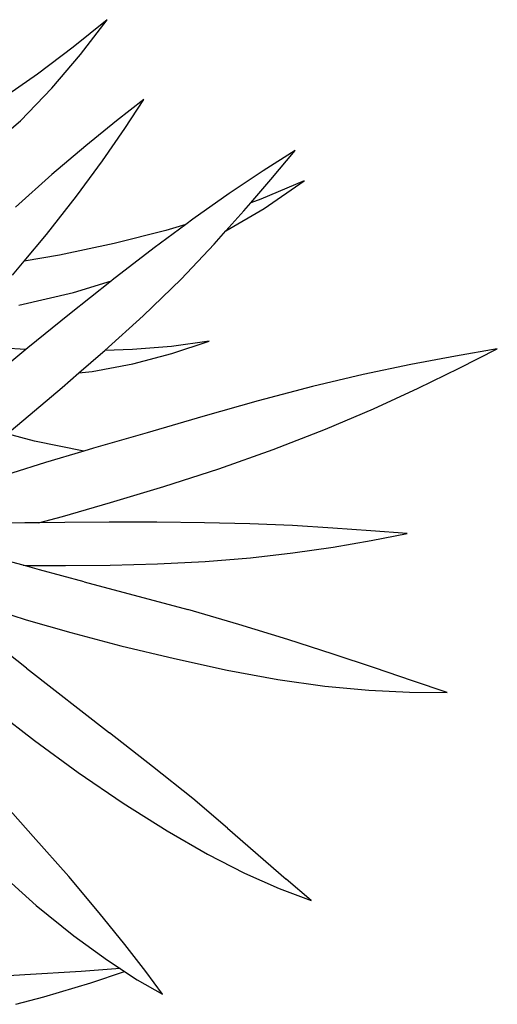
# Model space of a CAD drawing. Units: millimetres. Extents: x 1502 to 12045, y 2182 to 6301.
# Drawn here: x 9877 to 10060, y 5539 to 5915 of the extents above; entities that cross this region are included whole.
import ezdxf

# ---------------------------------------------------------------- set-up
doc = ezdxf.new("R2010")
doc.units = ezdxf.units.MM
doc.layers.add('Edges', color=7, linetype='Continuous')

# ---------------------------------------------------------------- blocks, each defined once
blk = doc.blocks.new('Planters pl')
at = {"layer": 'Edges'}
for p, q in [((9910.55, 2128.24), (9897.59, 2117.68)), ((9900.42, 2114.9), (9910.55, 2128.24)), ((9897.59, 2117.68), (9883.9, 2107.43)), ((9889.41, 2101.97), (9900.42, 2114.9)), ((9883.9, 2107.43), (9869.47, 2097.38)), ((9877.37, 2089.51), (9889.41, 2101.97)), ((9924.67, 2097.71), (9914.14, 2089.5)), ((9917.39, 2086.58), (9924.67, 2097.71)), ((9863.4, 2077.61), (9877.37, 2089.51)), ((9914.14, 2089.5), (9902.35, 2079.98)), ((9908.8, 2074.22), (9917.39, 2086.58)), ((9902.35, 2079.98), (9889.41, 2069.01)), ((9982.53, 2078.11), (9970.27, 2070.4)), ((9973.2, 2067.01), (9982.53, 2078.11)), ((9898.8, 2060.68), (9908.8, 2074.22)), ((9889.41, 2069.01), (9875.49, 2056.49)), ((9970.27, 2070.4), (9957.23, 2061.71)), ((9965.58, 2058.15), (9973.2, 2067.01)), ((9986.01, 2066.5), (9969.35, 2059.49)), ((9970.71, 2056.02), (9986.01, 2066.5)), ((9957.23, 2061.71), (9943.4, 2051.92)), ((9887.32, 2046.04), (9898.8, 2060.68)), ((9962.94, 2055.07), (9965.58, 2058.15)), ((9969.35, 2059.49), (9965.58, 2058.15)), ((9956.07, 2047.4), (9970.71, 2056.02)), ((9956.07, 2047.4), (9962.94, 2055.07)), ((9943.4, 2051.92), (9940.68, 2049.9)), ((9933.05, 2047.61), (9913.27, 2042.57)), ((9940.68, 2049.9), (9928.57, 2040.89)), ((9940.68, 2049.9), (9933.05, 2047.61)), ((9951.57, 2042.36), (9956.07, 2047.4)), ((9878.81, 2035.79), (9887.32, 2046.04)), ((9913.27, 2042.57), (9892.3, 2038.08)), ((9928.57, 2040.89), (9912.5, 2028.54)), ((9938.93, 2028.95), (9951.57, 2042.36)), ((9874.34, 2030.4), (9878.81, 2035.79)), ((9892.3, 2038.08), (9878.81, 2035.79)), ((9912.23, 2028.32), (9896.09, 2015.55)), ((9897.64, 2023.77), (9912.23, 2028.32)), ((9912.5, 2028.54), (9912.23, 2028.32)), ((9924.39, 2014.93), (9938.93, 2028.95)), ((9876.73, 2018.92), (9897.64, 2023.77)), ((9896.09, 2015.55), (9880.18, 2002.63)), ((9909.68, 2001.65), (9924.39, 2014.93)), ((9949.62, 2005.18), (9935.25, 2003.2)), ((9935.3, 2000.42), (9949.62, 2005.18)), ((9879.49, 2002.06), (9866.51, 1991.24)), ((9879.49, 2002.06), (9870.85, 2002.47)), ((9880.18, 2002.63), (9879.49, 2002.06)), ((9908.87, 2000.92), (9909.68, 2001.65)), ((9920.32, 2002), (9909.68, 2001.65)), ((9935.25, 2003.2), (9920.32, 2002)), ((10059.96, 2002.22), (10043.92, 1999.47)), ((10045.36, 1994.84), (10059.96, 2002.22)), ((9899.75, 1993.01), (9908.87, 2000.92)), ((9920.39, 1996.53), (9935.3, 2000.42)), ((10043.92, 1999.47), (10026.83, 1996.26)), ((9904.79, 1993.59), (9920.39, 1996.53)), ((10026.83, 1996.26), (10008.6, 1992.43)), ((10029.62, 1987.18), (10045.36, 1994.84)), ((9893.37, 1987.48), (9899.75, 1993.01)), ((9899.75, 1993.01), (9904.79, 1993.59)), ((10008.6, 1992.43), (9989.16, 1987.84)), ((9878.66, 1975.05), (9893.37, 1987.48)), ((9989.16, 1987.84), (9968.43, 1982.35)), ((10012.61, 1979.35), (10029.62, 1987.18)), ((9968.43, 1982.35), (9947.22, 1976.33)), ((9994.14, 1971.5), (10012.61, 1979.35)), ((9872.27, 1969.73), (9878.66, 1975.05)), ((9947.22, 1976.33), (9925.83, 1970.16)), ((9974.08, 1963.75), (9994.14, 1971.5)), ((9882.73, 1966.93), (9872.27, 1969.73)), ((9925.83, 1970.16), (9905.39, 1964.19)), ((9901.63, 1963.07), (9882.73, 1966.93)), ((9905.39, 1964.19), (9901.63, 1963.07)), ((9953.28, 1956.37), (9974.08, 1963.75)), ((9901.63, 1963.07), (9887.02, 1958.73)), ((9887.02, 1958.73), (9874.06, 1954.67)), ((9932.33, 1949.53), (9953.28, 1956.37)), ((9911.91, 1943.41), (9932.33, 1949.53)), ((9893.46, 1938.14), (9911.91, 1943.41)), ((9884.29, 1935.71), (9893.46, 1938.14)), ((9879.03, 1935.67), (9865.56, 1935.43)), ((9884.29, 1935.71), (9879.03, 1935.67)), ((9894.33, 1935.79), (9884.29, 1935.71)), ((9911.36, 1935.87), (9894.33, 1935.79)), ((9929.53, 1935.85), (9911.36, 1935.87)), ((9947.8, 1935.69), (9929.53, 1935.85)), ((9965.19, 1935.29), (9947.8, 1935.69)), ((9981.52, 1934.58), (9965.19, 1935.29)), ((9996.92, 1933.65), (9981.52, 1934.58)), ((10011.53, 1932.61), (9996.92, 1933.65)), ((10025.47, 1931.56), (10011.53, 1932.61)), ((10011.6, 1928.89), (10025.47, 1931.56)), ((9981.72, 1924.13), (9997.06, 1926.38)), ((9997.06, 1926.38), (10011.6, 1928.89)), ((9948.09, 1920.9), (9965.44, 1922.27)), ((9965.44, 1922.27), (9981.72, 1924.13)), ((9878.36, 1919.4), (9869.73, 1921.7)), ((9878.36, 1919.4), (9879.38, 1919.38)), ((9884.64, 1917.73), (9878.36, 1919.4)), ((9879.38, 1919.38), (9894.67, 1919.32)), ((9894.67, 1919.32), (9911.69, 1919.5)), ((9911.69, 1919.5), (9929.84, 1919.99)), ((9929.84, 1919.99), (9948.09, 1920.9)), ((9901.75, 1913.11), (9884.64, 1917.73)), ((9901.75, 1913.11), (9941.44, 1902.48)), ((9864.95, 1903.2), (9879.61, 1898.53)), ((9879.67, 1879.99), (9853.6, 1900.52)), ((9960.96, 1896.75), (9941.44, 1902.48)), ((9879.61, 1898.53), (9896.6, 1893.67)), ((9979.78, 1891.01), (9960.96, 1896.75)), ((9896.6, 1893.67), (9915.78, 1888.64)), ((9915.78, 1888.64), (9936.37, 1883.74)), ((9997.08, 1885.43), (9979.78, 1891.01)), ((10012.93, 1880.12), (9997.08, 1885.43)), ((9936.37, 1883.74), (9956.56, 1879.31)), ((9879.67, 1879.99), (9911.5, 1855.27)), ((9956.56, 1879.31), (9975.9, 1875.69)), ((10027.44, 1875.18), (10012.93, 1880.12)), ((9975.9, 1875.69), (9993.95, 1873.18)), ((9993.95, 1873.18), (10010.75, 1871.61)), ((10040.72, 1870.72), (10027.44, 1875.18)), ((10010.75, 1871.61), (10026.32, 1870.85)), ((10026.32, 1870.85), (10040.72, 1870.72)), ((9867.33, 1864.26), (9882.8, 1852.33)), ((9927.93, 1842.43), (9911.5, 1855.27)), ((9882.8, 1852.33), (9899.51, 1840.13)), ((9899.51, 1840.13), (9916.76, 1828.34)), ((9943.37, 1830.11), (9927.93, 1842.43)), ((9882.22, 1815.65), (9867.6, 1832.01)), ((9916.76, 1828.34), (9933.58, 1817.73)), ((9956.65, 1818.76), (9943.37, 1830.11)), ((9933.58, 1817.73), (9949, 1808.87)), ((9956.65, 1818.76), (9979.13, 1799.21)), ((9895.86, 1800.23), (9882.22, 1815.65)), ((9949, 1808.87), (9963.17, 1801.59)), ((9867.95, 1803.12), (9883.45, 1789.22)), ((9963.17, 1801.59), (9976.38, 1795.73)), ((9907.57, 1786.42), (9895.86, 1800.23)), ((9988.62, 1791.13), (9979.13, 1799.21)), ((9976.38, 1795.73), (9988.62, 1791.13)), ((9883.45, 1789.22), (9897.79, 1777.63)), ((9917.36, 1774.3), (9907.57, 1786.42)), ((9897.79, 1777.63), (9910.7, 1768.22)), ((9925.35, 1763.89), (9917.36, 1774.3)), ((9910.7, 1768.22), (9915.55, 1765.04)), ((9900.63, 1763.93), (9879.09, 1762.62)), ((9915.55, 1765.04), (9900.63, 1763.93)), ((9904.36, 1759.62), (9917.27, 1763.92)), ((9915.55, 1765.04), (9917.27, 1763.92)), ((9917.27, 1763.92), (9922.03, 1760.8)), ((9931.71, 1755.23), (9925.35, 1763.89)), ((9879.09, 1762.62), (9866.64, 1761.91)), ((9922.03, 1760.8), (9931.71, 1755.23)), ((9886.34, 1754.2), (9904.36, 1759.62)), ((9875.66, 1751.37), (9886.34, 1754.2))]:
    blk.add_line(p, q, dxfattribs=at)

msp = doc.modelspace()

# ---------------------------------------------------------------- block references
msp.add_blockref('Planters pl', (0, 3787.2))

doc.saveas('drawing.dxf')
